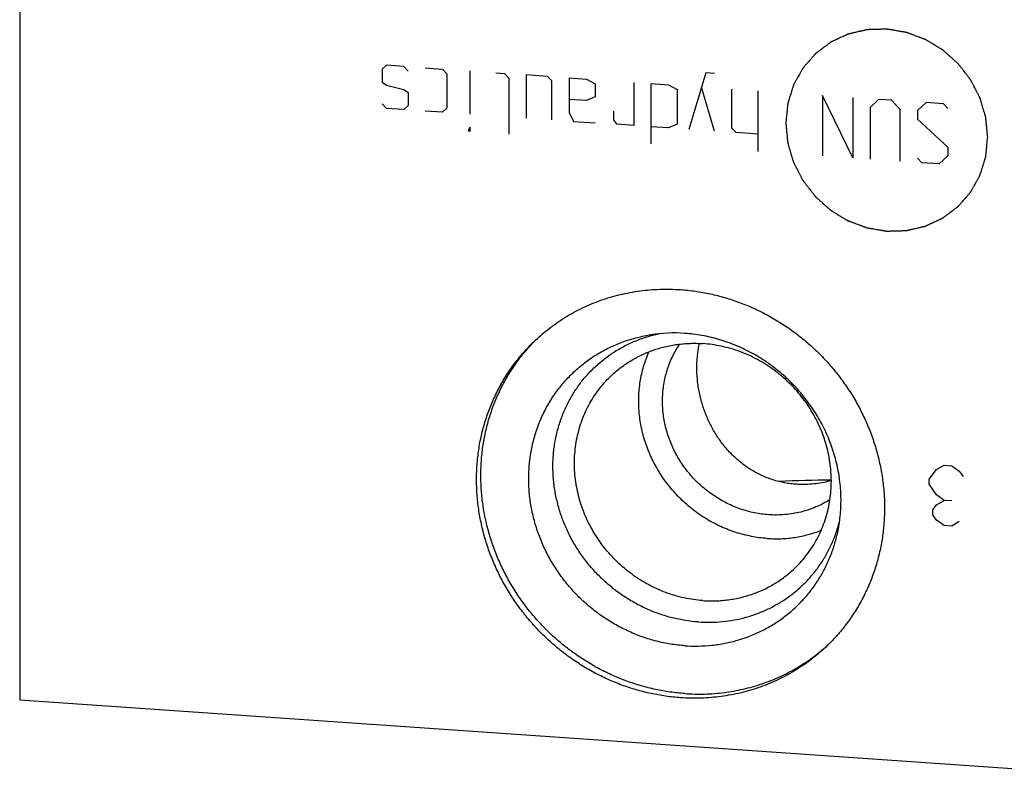
# Model space of a CAD drawing. Units: inches. Extents: x 0.3 to 21.7, y 0.3 to 16.7.
# Drawn here: x 9.4 to 11.3, y 6.2 to 7.6 of the extents above; entities that cross this region are included whole.
import ezdxf

# ---------------------------------------------------------------- set-up
doc = ezdxf.new("R2010")
doc.units = ezdxf.units.IN
doc.header["$LTSCALE"] = 1.21
doc.header["$MEASUREMENT"] = 0
doc.layers.get('0').update_dxf_attribs({"linetype": 'CONTINUOUS'})

msp = doc.modelspace()

# ---------------------------------------------------------------- linework, layer by layer
at = {"color": 7, "linetype": 'CONTINUOUS'}
for p, q in [((9.4068, 9.7266), (9.4068, 6.3459)), ((9.4068, 6.3459), (11.8815, 6.1743))]:
    msp.add_line(p, q, dxfattribs=at)
at = {"color": 4, "linetype": 'CONTINUOUS'}
for p, q in [((10.1101, 7.5625), (10.1018, 7.5548)), ((10.1018, 7.5548), (10.1018, 7.5299)), ((10.1432, 7.5602), (10.1101, 7.5625)), ((10.1515, 7.5513), (10.1432, 7.5602)), ((10.1846, 7.5573), (10.2177, 7.555)), ((10.2177, 7.555), (10.226, 7.5462)), ((10.226, 7.5462), (10.226, 7.4799)), ((10.2702, 7.5514), (10.2702, 7.4686)), ((10.3198, 7.5479), (10.3364, 7.5468)), ((10.3364, 7.5468), (10.3447, 7.5379)), ((10.3447, 7.5379), (10.3447, 7.4303)), ((10.4192, 7.5411), (10.3778, 7.5439)), ((10.3778, 7.5439), (10.3778, 7.4611)), ((10.4275, 7.5322), (10.4192, 7.5411)), ((10.4606, 7.5382), (10.4937, 7.5359)), ((10.4606, 7.5382), (10.4606, 7.472)), ((10.4937, 7.5359), (10.5103, 7.5265)), ((10.7228, 7.5476), (10.6897, 7.4395)), ((10.7393, 7.5465), (10.7228, 7.5476)), ((10.1018, 7.5299), (10.1101, 7.5239)), ((10.1101, 7.5239), (10.1432, 7.516)), ((10.1432, 7.516), (10.1515, 7.5099)), ((10.4275, 7.4577), (10.4275, 7.5322)), ((10.5103, 7.5265), (10.5103, 7.5016)), ((10.5848, 7.5296), (10.5848, 7.4468)), ((10.6179, 7.5273), (10.651, 7.525)), ((10.6179, 7.4114), (10.6179, 7.5273)), ((10.651, 7.525), (10.6676, 7.5156)), ((10.6676, 7.5156), (10.6676, 7.4493)), ((10.7393, 7.4361), (10.7145, 7.5206)), ((10.7725, 7.442), (10.7725, 7.5166)), ((10.1515, 7.5099), (10.1515, 7.4851)), ((10.4937, 7.4945), (10.4606, 7.4968)), ((10.5103, 7.5016), (10.4937, 7.4945)), ((10.8221, 7.5131), (10.8221, 7.3972)), ((11.0043, 7.3846), (10.9463, 7.5045)), ((10.9463, 7.5045), (10.9463, 7.3886)), ((11.0043, 7.5005), (11.0043, 7.3846)), ((11.054, 7.497), (11.0374, 7.4816)), ((11.0788, 7.4953), (11.054, 7.497)), ((10.1101, 7.4797), (10.1018, 7.4886)), ((10.1432, 7.4774), (10.1101, 7.4797)), ((10.1515, 7.4851), (10.1432, 7.4774)), ((10.226, 7.4799), (10.2177, 7.4722)), ((11.0374, 7.4816), (11.0374, 7.3823)), ((11.0953, 7.4776), (11.0788, 7.4953)), ((11.0953, 7.3783), (11.0953, 7.4776)), ((11.145, 7.4907), (11.1285, 7.4753)), ((11.1781, 7.4884), (11.145, 7.4907)), ((11.1864, 7.4796), (11.1781, 7.4884)), ((10.2177, 7.4722), (10.1846, 7.4745)), ((10.4606, 7.472), (10.4689, 7.4548)), ((10.5462, 7.4577), (10.5462, 7.4743)), ((11.1285, 7.4753), (11.1285, 7.4588)), ((11.1285, 7.4588), (11.1864, 7.4051)), ((10.2674, 7.4357), (10.2702, 7.4438)), ((10.2702, 7.4438), (10.2702, 7.4355)), ((10.4689, 7.4548), (10.5103, 7.4519)), ((10.5517, 7.4491), (10.5462, 7.4577)), ((10.5848, 7.4468), (10.5517, 7.4491)), ((10.651, 7.4422), (10.6179, 7.4445)), ((10.6676, 7.4493), (10.651, 7.4422)), ((10.7807, 7.4332), (10.7725, 7.442)), ((10.2702, 7.4355), (10.2674, 7.4357)), ((10.8221, 7.4303), (10.7807, 7.4332)), ((11.1864, 7.4051), (11.1864, 7.3885)), ((11.1367, 7.3754), (11.1285, 7.3842)), ((11.1864, 7.3885), (11.1699, 7.3731)), ((11.1699, 7.3731), (11.1367, 7.3754)), ((11.1508, 6.7688), (11.1652, 6.7871)), ((11.1652, 6.7871), (11.1797, 6.7957)), ((11.1797, 6.7957), (11.1942, 6.7947)), ((11.1942, 6.7947), (11.2087, 6.7841)), ((11.2087, 6.7841), (11.216, 6.7739)), ((11.1508, 6.7591), (11.1508, 6.7688)), ((11.1652, 6.7388), (11.1508, 6.7591)), ((11.1797, 6.7281), (11.1652, 6.7388)), ((11.1652, 6.7195), (11.1797, 6.7281)), ((11.1942, 6.7271), (11.1797, 6.7281)), ((11.158, 6.7103), (11.1652, 6.7195)), ((11.158, 6.7007), (11.158, 6.7103)), ((11.1652, 6.6905), (11.158, 6.7007)), ((11.1797, 6.6798), (11.1652, 6.6905)), ((11.2087, 6.6875), (11.1942, 6.6788)), ((11.1942, 6.6788), (11.1797, 6.6798))]:
    msp.add_line(p, q, dxfattribs=at)
at = {"color": 7, "linetype": 'CONTINUOUS'}
for centre, radius, start, end in [((10.6617, 6.7543), 0.2948, 85.9815, 98.6611), ((10.646, 6.7867), 0.3526, 135.157, 135.8769), ((10.9535, 5.1297), 1.6371, 89.6592, 93.167), ((10.7187, 6.7113), 0.3526, 312.1362, 312.9999)]:
    msp.add_arc(centre, radius, start, end, dxfattribs=at)
at = {"color": 4, "linetype": 'CONTINUOUS'}
for points in [[(11.2631, 7.4246), (11.2628, 7.4277), (11.2623, 7.4325), (11.2617, 7.4388), (11.2612, 7.4435), (11.2609, 7.4474), (11.2606, 7.4506), (11.2603, 7.453), (11.2601, 7.4553), (11.2599, 7.4573), (11.2597, 7.4589), (11.2597, 7.4599), (11.2596, 7.4607), (11.2595, 7.4612), (11.2595, 7.4617), (11.2594, 7.4621), (11.2594, 7.4623), (11.2594, 7.4624), (11.2594, 7.4626), (11.2593, 7.4628), (11.2592, 7.4631), (11.2591, 7.4636), (11.2589, 7.4642), (11.2587, 7.4649), (11.2584, 7.4659), (11.2579, 7.4674), (11.2574, 7.4694), (11.2567, 7.4717), (11.256, 7.474), (11.2551, 7.477), (11.2539, 7.4809), (11.2528, 7.4847), (11.2519, 7.4878), (11.2512, 7.4901), (11.2505, 7.4924), (11.25, 7.4944), (11.2495, 7.4959), (11.2492, 7.4969), (11.249, 7.4976), (11.2488, 7.4982), (11.2487, 7.4987), (11.2486, 7.499), (11.2485, 7.4992), (11.2485, 7.4994), (11.2484, 7.4995), (11.2483, 7.4997), (11.2482, 7.5), (11.2479, 7.5004), (11.2477, 7.501), (11.2473, 7.5017), (11.2468, 7.5026), (11.2461, 7.504), (11.2452, 7.5058), (11.244, 7.508), (11.2429, 7.5102), (11.2415, 7.513), (11.2396, 7.5166), (11.2378, 7.5202), (11.2363, 7.5231), (11.2352, 7.5253), (11.2341, 7.5275), (11.2331, 7.5293), (11.2324, 7.5307), (11.2319, 7.5316), (11.2316, 7.5323), (11.2313, 7.5329), (11.2311, 7.5333), (11.2309, 7.5336), (11.2308, 7.5338), (11.2308, 7.5339), (11.2307, 7.5341), (11.2305, 7.5342), (11.2303, 7.5345), (11.23, 7.5349), (11.2296, 7.5354), (11.2291, 7.5361), (11.2285, 7.5369), (11.2274, 7.5382), (11.2262, 7.5398), (11.2247, 7.5418), (11.2231, 7.5438), (11.2211, 7.5464), (11.2186, 7.5497), (11.216, 7.5529), (11.214, 7.5556), (11.2125, 7.5575), (11.211, 7.5595), (11.2097, 7.5611), (11.2087, 7.5624), (11.208, 7.5633), (11.2075, 7.5639), (11.2072, 7.5644), (11.2068, 7.5648), (11.2066, 7.5651), (11.2065, 7.5653), (11.2064, 7.5654), (11.2063, 7.5655), (11.2061, 7.5656), (11.2059, 7.5659), (11.2055, 7.5662), (11.205, 7.5666), (11.2044, 7.5671), (11.2037, 7.5678), (11.2024, 7.5689), (11.2009, 7.5703), (11.1991, 7.5719), (11.1973, 7.5735), (11.1948, 7.5757), (11.1918, 7.5784), (11.1888, 7.5811), (11.1863, 7.5833), (11.1845, 7.5849), (11.1827, 7.5865), (11.1812, 7.5879), (11.1799, 7.589), (11.1792, 7.5896), (11.1786, 7.5902), (11.1781, 7.5906), (11.1777, 7.5909), (11.1775, 7.5912), (11.1773, 7.5913), (11.1772, 7.5914), (11.1771, 7.5915), (11.1769, 7.5916), (11.1766, 7.5918), (11.1762, 7.592), (11.1756, 7.5923), (11.1749, 7.5928), (11.1741, 7.5933), (11.1727, 7.5941), (11.171, 7.5952), (11.1689, 7.5964), (11.1668, 7.5977), (11.164, 7.5994), (11.1606, 7.6015), (11.1571, 7.6036), (11.1543, 7.6052), (11.1522, 7.6065), (11.1501, 7.6078), (11.1484, 7.6088), (11.147, 7.6097), (11.1462, 7.6102), (11.1455, 7.6106), (11.1449, 7.6109), (11.1445, 7.6112), (11.1442, 7.6114), (11.144, 7.6115), (11.1439, 7.6116), (11.1438, 7.6116), (11.1436, 7.6117), (11.1432, 7.6118), (11.1428, 7.612), (11.1422, 7.6122), (11.1415, 7.6125), (11.1405, 7.6128), (11.139, 7.6134), (11.1371, 7.6141), (11.1349, 7.6149), (11.1326, 7.6158), (11.1296, 7.6169), (11.1258, 7.6183), (11.1221, 7.6197), (11.1191, 7.6209), (11.1168, 7.6217), (11.1146, 7.6226), (11.1127, 7.6233), (11.1112, 7.6238), (11.1102, 7.6242), (11.1095, 7.6245), (11.1089, 7.6247), (11.1084, 7.6249), (11.1081, 7.625), (11.1079, 7.625), (11.1078, 7.6251), (11.1076, 7.6251), (11.1074, 7.6252), (11.1071, 7.6252), (11.1066, 7.6253), (11.106, 7.6254), (11.1052, 7.6255), (11.1042, 7.6257), (11.1026, 7.626), (11.1006, 7.6263), (11.0982, 7.6267), (11.0958, 7.6271), (11.0926, 7.6277), (11.0886, 7.6283), (11.0847, 7.629), (11.0815, 7.6295), (11.0791, 7.63), (11.0767, 7.6304), (11.0747, 7.6307), (11.0731, 7.631), (11.0721, 7.6311), (11.0713, 7.6313), (11.0707, 7.6314), (11.0702, 7.6315), (11.0699, 7.6315), (11.0697, 7.6315), (11.0695, 7.6316), (11.0694, 7.6316), (11.0692, 7.6316), (11.0688, 7.6316), (11.0683, 7.6315), (11.0678, 7.6315), (11.067, 7.6315), (11.066, 7.6315), (11.0644, 7.6314), (11.0625, 7.6314), (11.0601, 7.6313), (11.0578, 7.6312), (11.0546, 7.6311), (11.0507, 7.631), (11.0468, 7.6309), (11.0437, 7.6308), (11.0413, 7.6308), (11.039, 7.6307), (11.037, 7.6306), (11.0354, 7.6306), (11.0345, 7.6306), (11.0337, 7.6305), (11.0331, 7.6305), (11.0326, 7.6305), (11.0323, 7.6305), (11.0321, 7.6305), (11.0319, 7.6305), (11.0318, 7.6305), (11.0316, 7.6304), (11.0313, 7.6303), (11.0308, 7.6302), (11.0302, 7.6301), (11.0295, 7.6299), (11.0285, 7.6297), (11.027, 7.6294), (11.0251, 7.6289), (11.0229, 7.6284), (11.0206, 7.6279), (11.0176, 7.6272), (11.0138, 7.6263), (11.0101, 7.6254), (11.0071, 7.6247), (11.0048, 7.6242), (11.0025, 7.6237), (11.0007, 7.6232), (10.9991, 7.6229), (10.9982, 7.6227), (10.9974, 7.6225), (10.9969, 7.6223), (10.9964, 7.6222), (10.9961, 7.6222), (10.9959, 7.6221), (10.9958, 7.6221), (10.9956, 7.622), (10.9954, 7.6219), (10.9951, 7.6218), (10.9947, 7.6216), (10.9942, 7.6214), (10.9935, 7.621), (10.9926, 7.6206), (10.9912, 7.62), (10.9895, 7.6192), (10.9874, 7.6182), (10.9853, 7.6173), (10.9825, 7.616), (10.9791, 7.6144), (10.9756, 7.6128), (10.9728, 7.6115), (10.9707, 7.6105), (10.9687, 7.6096), (10.9669, 7.6087), (10.9655, 7.6081), (10.9647, 7.6077), (10.964, 7.6074), (10.9634, 7.6071), (10.963, 7.6069), (10.9627, 7.6068), (10.9625, 7.6067), (10.9624, 7.6067), (10.9623, 7.6066), (10.9621, 7.6065), (10.9619, 7.6063), (10.9615, 7.606), (10.961, 7.6056), (10.9604, 7.6052), (10.9596, 7.6046), (10.9584, 7.6036), (10.9568, 7.6025), (10.955, 7.6011), (10.9531, 7.5997), (10.9506, 7.5978), (10.9475, 7.5955), (10.9444, 7.5932), (10.9419, 7.5913), (10.9401, 7.5899), (10.9382, 7.5885), (10.9367, 7.5874), (10.9354, 7.5865), (10.9347, 7.5859), (10.934, 7.5854), (10.9336, 7.5851), (10.9332, 7.5848), (10.9329, 7.5846), (10.9328, 7.5845), (10.9326, 7.5844), (10.9326, 7.5843), (10.9324, 7.5841), (10.9322, 7.5839), (10.9319, 7.5835), (10.9315, 7.5831), (10.931, 7.5825), (10.9304, 7.5818), (10.9294, 7.5806), (10.9281, 7.5792), (10.9266, 7.5775), (10.9251, 7.5758), (10.9232, 7.5735), (10.9207, 7.5706), (10.9182, 7.5677), (10.9162, 7.5654), (10.9147, 7.5637), (10.9132, 7.562), (10.9119, 7.5606), (10.9109, 7.5594), (10.9103, 7.5587), (10.9098, 7.5581), (10.9094, 7.5577), (10.9091, 7.5573), (10.9089, 7.5571), (10.9088, 7.5569), (10.9087, 7.5568), (10.9086, 7.5567), (10.9085, 7.5565), (10.9083, 7.5563), (10.9081, 7.5558), (10.9078, 7.5553), (10.9075, 7.5547), (10.907, 7.5538), (10.9062, 7.5525), (10.9053, 7.5508), (10.9042, 7.5488), (10.9031, 7.5468), (10.9016, 7.5442), (10.8997, 7.5408), (10.8979, 7.5375), (10.8964, 7.5348), (10.8953, 7.5328), (10.8942, 7.5308), (10.8932, 7.5291), (10.8925, 7.5278), (10.892, 7.527), (10.8916, 7.5263), (10.8914, 7.5258), (10.8911, 7.5254), (10.891, 7.5251), (10.8909, 7.5249), (10.8908, 7.5248), (10.8908, 7.5246), (10.8907, 7.5245), (10.8906, 7.5241), (10.8905, 7.5237), (10.8903, 7.5231), (10.8901, 7.5224), (10.8898, 7.5215), (10.8893, 7.52), (10.8887, 7.5182), (10.888, 7.5159), (10.8874, 7.5137), (10.8864, 7.5108), (10.8853, 7.5071), (10.8841, 7.5034), (10.8832, 7.5005), (10.8825, 7.4983), (10.8818, 7.4961), (10.8813, 7.4942), (10.8808, 7.4927), (10.8805, 7.4918), (10.8803, 7.4911), (10.8801, 7.4905), (10.88, 7.4901), (10.8799, 7.4897), (10.8798, 7.4896), (10.8798, 7.4894), (10.8798, 7.4893), (10.8797, 7.4891), (10.8797, 7.4887), (10.8796, 7.4882), (10.8796, 7.4876), (10.8795, 7.4868), (10.8794, 7.4859), (10.8792, 7.4843), (10.879, 7.4823), (10.8788, 7.4799), (10.8786, 7.4775), (10.8783, 7.4744), (10.8779, 7.4704), (10.8774, 7.4657), (10.8767, 7.4593), (10.8763, 7.4546), (10.8759, 7.4514)], [(10.8759, 7.4514), (10.8763, 7.4483), (10.8767, 7.4435), (10.8773, 7.4372), (10.8778, 7.4325), (10.8782, 7.4286), (10.8785, 7.4254), (10.8787, 7.423), (10.8789, 7.4207), (10.8791, 7.4187), (10.8793, 7.4171), (10.8794, 7.4161), (10.8795, 7.4153), (10.8795, 7.4148), (10.8796, 7.4143), (10.8796, 7.4139), (10.8796, 7.4137), (10.8796, 7.4136), (10.8797, 7.4134), (10.8797, 7.4132), (10.8798, 7.4129), (10.88, 7.4124), (10.8801, 7.4118), (10.8804, 7.4111), (10.8807, 7.4101), (10.8811, 7.4086), (10.8817, 7.4066), (10.8824, 7.4043), (10.883, 7.402), (10.884, 7.399), (10.8851, 7.3951), (10.8862, 7.3913), (10.8871, 7.3882), (10.8878, 7.3859), (10.8885, 7.3836), (10.8891, 7.3816), (10.8895, 7.3801), (10.8898, 7.3791), (10.89, 7.3784), (10.8902, 7.3778), (10.8904, 7.3773), (10.8905, 7.377), (10.8905, 7.3768), (10.8905, 7.3766), (10.8906, 7.3765), (10.8907, 7.3763), (10.8909, 7.376), (10.8911, 7.3756), (10.8914, 7.375), (10.8918, 7.3743), (10.8922, 7.3734), (10.893, 7.372), (10.8939, 7.3702), (10.895, 7.368), (10.8961, 7.3658), (10.8976, 7.363), (10.8994, 7.3594), (10.9013, 7.3558), (10.9027, 7.3529), (10.9039, 7.3507), (10.905, 7.3485), (10.9059, 7.3467), (10.9066, 7.3453), (10.9071, 7.3444), (10.9075, 7.3437), (10.9077, 7.3431), (10.908, 7.3427), (10.9081, 7.3424), (10.9082, 7.3422), (10.9083, 7.3421), (10.9084, 7.3419), (10.9085, 7.3418), (10.9087, 7.3415), (10.909, 7.3411), (10.9094, 7.3406), (10.9099, 7.3399), (10.9106, 7.3391), (10.9116, 7.3378), (10.9129, 7.3362), (10.9144, 7.3342), (10.9159, 7.3322), (10.9179, 7.3296), (10.9205, 7.3263), (10.923, 7.3231), (10.925, 7.3204), (10.9266, 7.3185), (10.9281, 7.3165), (10.9293, 7.3149), (10.9304, 7.3136), (10.931, 7.3127), (10.9315, 7.3121), (10.9319, 7.3116), (10.9322, 7.3112), (10.9324, 7.3109), (10.9325, 7.3107), (10.9326, 7.3106), (10.9328, 7.3105), (10.9329, 7.3104), (10.9332, 7.3101), (10.9336, 7.3098), (10.934, 7.3094), (10.9346, 7.3089), (10.9354, 7.3082), (10.9366, 7.3071), (10.9381, 7.3057), (10.9399, 7.3041), (10.9418, 7.3025), (10.9442, 7.3003), (10.9472, 7.2976), (10.9503, 7.2949), (10.9527, 7.2927), (10.9545, 7.2911), (10.9564, 7.2895), (10.9579, 7.2881), (10.9591, 7.2871), (10.9599, 7.2864), (10.9605, 7.2858), (10.9609, 7.2854), (10.9613, 7.2851), (10.9616, 7.2848), (10.9617, 7.2847), (10.9618, 7.2846), (10.962, 7.2845), (10.9621, 7.2844), (10.9624, 7.2842), (10.9629, 7.284), (10.9634, 7.2837), (10.9641, 7.2832), (10.965, 7.2827), (10.9663, 7.2819), (10.9681, 7.2808), (10.9702, 7.2796), (10.9722, 7.2783), (10.975, 7.2766), (10.9785, 7.2745), (10.982, 7.2724), (10.9847, 7.2708), (10.9868, 7.2695), (10.9889, 7.2682), (10.9906, 7.2672), (10.992, 7.2663), (10.9929, 7.2658), (10.9936, 7.2654), (10.9941, 7.2651), (10.9945, 7.2648), (10.9948, 7.2646), (10.995, 7.2645), (10.9951, 7.2644), (10.9953, 7.2644), (10.9955, 7.2643), (10.9958, 7.2642), (10.9963, 7.264), (10.9968, 7.2638), (10.9976, 7.2635), (10.9985, 7.2632), (11, 7.2626), (11.0019, 7.2619), (11.0042, 7.2611), (11.0064, 7.2602), (11.0094, 7.2591), (11.0132, 7.2577), (11.017, 7.2563), (11.02, 7.2551), (11.0222, 7.2543), (11.0245, 7.2534), (11.0264, 7.2527), (11.0279, 7.2522), (11.0288, 7.2518), (11.0296, 7.2515), (11.0301, 7.2513), (11.0306, 7.2511), (11.0309, 7.251), (11.0311, 7.251), (11.0313, 7.2509), (11.0314, 7.2509), (11.0316, 7.2508), (11.032, 7.2508), (11.0325, 7.2507), (11.0331, 7.2506), (11.0338, 7.2505), (11.0348, 7.2503), (11.0364, 7.25), (11.0384, 7.2497), (11.0408, 7.2493), (11.0432, 7.2489), (11.0464, 7.2483), (11.0504, 7.2477), (11.0544, 7.247), (11.0576, 7.2465), (11.06, 7.246), (11.0623, 7.2456), (11.0643, 7.2453), (11.0659, 7.245), (11.0669, 7.2449), (11.0677, 7.2447), (11.0683, 7.2446), (11.0688, 7.2445), (11.0692, 7.2445), (11.0694, 7.2445), (11.0695, 7.2444), (11.0697, 7.2444), (11.0699, 7.2444), (11.0702, 7.2444), (11.0707, 7.2445), (11.0713, 7.2445), (11.0721, 7.2445), (11.073, 7.2445), (11.0746, 7.2446), (11.0766, 7.2446), (11.0789, 7.2447), (11.0813, 7.2448), (11.0844, 7.2449), (11.0883, 7.245), (11.0922, 7.2451), (11.0954, 7.2452), (11.0977, 7.2452), (11.1001, 7.2453), (11.102, 7.2454), (11.1036, 7.2454), (11.1046, 7.2454), (11.1054, 7.2455), (11.1059, 7.2455), (11.1064, 7.2455), (11.1068, 7.2455), (11.107, 7.2455), (11.1071, 7.2455), (11.1073, 7.2455), (11.1074, 7.2456), (11.1078, 7.2457), (11.1082, 7.2458), (11.1088, 7.2459), (11.1096, 7.2461), (11.1105, 7.2463), (11.112, 7.2466), (11.1139, 7.2471), (11.1162, 7.2476), (11.1184, 7.2481), (11.1214, 7.2488), (11.1252, 7.2497), (11.129, 7.2506), (11.132, 7.2513), (11.1342, 7.2518), (11.1365, 7.2523), (11.1384, 7.2528), (11.1399, 7.2531), (11.1408, 7.2533), (11.1416, 7.2535), (11.1422, 7.2537), (11.1426, 7.2538), (11.143, 7.2538), (11.1431, 7.2539), (11.1433, 7.2539), (11.1434, 7.254), (11.1436, 7.2541), (11.1439, 7.2542), (11.1443, 7.2544), (11.1448, 7.2546), (11.1455, 7.255), (11.1464, 7.2554), (11.1478, 7.256), (11.1495, 7.2568), (11.1516, 7.2578), (11.1537, 7.2587), (11.1565, 7.26), (11.16, 7.2616), (11.1634, 7.2632), (11.1662, 7.2645), (11.1683, 7.2655), (11.1704, 7.2665), (11.1721, 7.2673), (11.1735, 7.2679), (11.1744, 7.2683), (11.1751, 7.2686), (11.1756, 7.2689), (11.176, 7.2691), (11.1763, 7.2692), (11.1765, 7.2693), (11.1766, 7.2693), (11.1768, 7.2694), (11.1769, 7.2695), (11.1772, 7.2697), (11.1776, 7.27), (11.178, 7.2704), (11.1787, 7.2709), (11.1794, 7.2714), (11.1807, 7.2724), (11.1822, 7.2735), (11.1841, 7.2749), (11.1859, 7.2763), (11.1884, 7.2782), (11.1915, 7.2805), (11.1946, 7.2828), (11.1971, 7.2847), (11.199, 7.2861), (11.2008, 7.2875), (11.2024, 7.2886), (11.2036, 7.2895), (11.2044, 7.2901), (11.205, 7.2906), (11.2055, 7.2909), (11.2059, 7.2912), (11.2061, 7.2914), (11.2063, 7.2915), (11.2064, 7.2916), (11.2065, 7.2917), (11.2066, 7.2919), (11.2068, 7.2921), (11.2071, 7.2925), (11.2075, 7.2929), (11.208, 7.2935), (11.2086, 7.2942), (11.2096, 7.2954), (11.2109, 7.2968), (11.2124, 7.2985), (11.2139, 7.3002), (11.2159, 7.3025), (11.2184, 7.3054), (11.2209, 7.3083), (11.2229, 7.3106), (11.2244, 7.3123), (11.2259, 7.314), (11.2271, 7.3154), (11.2281, 7.3166), (11.2287, 7.3173), (11.2292, 7.3179), (11.2296, 7.3183), (11.2299, 7.3187), (11.2302, 7.3189), (11.2303, 7.3191), (11.2304, 7.3192), (11.2304, 7.3193), (11.2305, 7.3195), (11.2307, 7.3197), (11.2309, 7.3202), (11.2312, 7.3207), (11.2316, 7.3213), (11.232, 7.3222), (11.2328, 7.3235), (11.2337, 7.3252), (11.2348, 7.3272), (11.236, 7.3292), (11.2374, 7.3319), (11.2393, 7.3352), (11.2412, 7.3385), (11.2426, 7.3412), (11.2438, 7.3432), (11.2449, 7.3452), (11.2458, 7.3469), (11.2466, 7.3482), (11.247, 7.349), (11.2474, 7.3497), (11.2477, 7.3502), (11.2479, 7.3506), (11.2481, 7.3509), (11.2482, 7.3511), (11.2482, 7.3512), (11.2483, 7.3514), (11.2483, 7.3515), (11.2484, 7.3519), (11.2486, 7.3523), (11.2487, 7.3529), (11.249, 7.3536), (11.2493, 7.3545), (11.2497, 7.356), (11.2503, 7.3578), (11.251, 7.3601), (11.2517, 7.3623), (11.2526, 7.3652), (11.2537, 7.3689), (11.2549, 7.3726), (11.2558, 7.3755), (11.2565, 7.3777), (11.2572, 7.38), (11.2578, 7.3818), (11.2582, 7.3833), (11.2585, 7.3842), (11.2588, 7.3849), (11.2589, 7.3855), (11.2591, 7.3859), (11.2592, 7.3863), (11.2592, 7.3864), (11.2593, 7.3866), (11.2593, 7.3867), (11.2593, 7.3869), (11.2593, 7.3873), (11.2594, 7.3878), (11.2594, 7.3884), (11.2595, 7.3892), (11.2596, 7.3901), (11.2598, 7.3917), (11.26, 7.3937), (11.2602, 7.3961), (11.2605, 7.3985), (11.2608, 7.4016), (11.2612, 7.4056), (11.2617, 7.4103), (11.2623, 7.4167), (11.2628, 7.4214), (11.2631, 7.4246)]]:
    msp.add_open_spline(points, degree=3, knots=[0, 0, 0, 0, 0.015625, 0.023438, 0.03125, 0.039062, 0.042969, 0.046875, 0.050781, 0.054688, 0.056641, 0.058594, 0.05957, 0.060547, 0.061523, 0.062012, 0.062256, 0.0625, 0.062744, 0.062988, 0.063477, 0.064453, 0.06543, 0.066406, 0.068359, 0.070312, 0.074219, 0.078125, 0.082031, 0.085938, 0.09375, 0.101562, 0.105469, 0.109375, 0.113281, 0.117188, 0.119141, 0.121094, 0.12207, 0.123047, 0.124023, 0.124512, 0.124756, 0.125, 0.125244, 0.125488, 0.125977, 0.126953, 0.12793, 0.128906, 0.130859, 0.132812, 0.136719, 0.140625, 0.144531, 0.148438, 0.15625, 0.164062, 0.167969, 0.171875, 0.175781, 0.179688, 0.181641, 0.183594, 0.18457, 0.185547, 0.186523, 0.187012, 0.187256, 0.1875, 0.187744, 0.187988, 0.188477, 0.189453, 0.19043, 0.191406, 0.193359, 0.195312, 0.199219, 0.203125, 0.207031, 0.210938, 0.21875, 0.226562, 0.230469, 0.234375, 0.238281, 0.242188, 0.244141, 0.246094, 0.24707, 0.248047, 0.249023, 0.249512, 0.249756, 0.25, 0.250244, 0.250488, 0.250977, 0.251953, 0.25293, 0.253906, 0.255859, 0.257812, 0.261719, 0.265625, 0.269531, 0.273438, 0.28125, 0.289062, 0.292969, 0.296875, 0.300781, 0.304688, 0.306641, 0.308594, 0.30957, 0.310547, 0.311523, 0.312012, 0.312256, 0.3125, 0.312744, 0.312988, 0.313477, 0.314453, 0.31543, 0.316406, 0.318359, 0.320312, 0.324219, 0.328125, 0.332031, 0.335938, 0.34375, 0.351562, 0.355469, 0.359375, 0.363281, 0.367188, 0.369141, 0.371094, 0.37207, 0.373047, 0.374023, 0.374512, 0.374756, 0.375, 0.375244, 0.375488, 0.375977, 0.376953, 0.37793, 0.378906, 0.380859, 0.382812, 0.386719, 0.390625, 0.394531, 0.398438, 0.40625, 0.414062, 0.417969, 0.421875, 0.425781, 0.429688, 0.431641, 0.433594, 0.43457, 0.435547, 0.436523, 0.437012, 0.437256, 0.4375, 0.437744, 0.437988, 0.438477, 0.439453, 0.44043, 0.441406, 0.443359, 0.445312, 0.449219, 0.453125, 0.457031, 0.460938, 0.46875, 0.476562, 0.480469, 0.484375, 0.488281, 0.492188, 0.494141, 0.496094, 0.49707, 0.498047, 0.499023, 0.499512, 0.499756, 0.5, 0.500244, 0.500488, 0.500977, 0.501953, 0.50293, 0.503906, 0.505859, 0.507812, 0.511719, 0.515625, 0.519531, 0.523438, 0.53125, 0.539062, 0.542969, 0.546875, 0.550781, 0.554688, 0.556641, 0.558594, 0.55957, 0.560547, 0.561523, 0.562012, 0.562256, 0.5625, 0.562744, 0.562988, 0.563477, 0.564453, 0.56543, 0.566406, 0.568359, 0.570312, 0.574219, 0.578125, 0.582031, 0.585938, 0.59375, 0.601562, 0.605469, 0.609375, 0.613281, 0.617188, 0.619141, 0.621094, 0.62207, 0.623047, 0.624023, 0.624512, 0.624756, 0.625, 0.625244, 0.625488, 0.625977, 0.626953, 0.62793, 0.628906, 0.630859, 0.632812, 0.636719, 0.640625, 0.644531, 0.648438, 0.65625, 0.664062, 0.667969, 0.671875, 0.675781, 0.679688, 0.681641, 0.683594, 0.68457, 0.685547, 0.686523, 0.687012, 0.687256, 0.6875, 0.687744, 0.687988, 0.688477, 0.689453, 0.69043, 0.691406, 0.693359, 0.695312, 0.699219, 0.703125, 0.707031, 0.710938, 0.71875, 0.726562, 0.730469, 0.734375, 0.738281, 0.742188, 0.744141, 0.746094, 0.74707, 0.748047, 0.749023, 0.749512, 0.749756, 0.75, 0.750244, 0.750488, 0.750977, 0.751953, 0.75293, 0.753906, 0.755859, 0.757812, 0.761719, 0.765625, 0.769531, 0.773438, 0.78125, 0.789062, 0.792969, 0.796875, 0.800781, 0.804688, 0.806641, 0.808594, 0.80957, 0.810547, 0.811523, 0.812012, 0.812256, 0.8125, 0.812744, 0.812988, 0.813477, 0.814453, 0.81543, 0.816406, 0.818359, 0.820312, 0.824219, 0.828125, 0.832031, 0.835938, 0.84375, 0.851562, 0.855469, 0.859375, 0.863281, 0.867188, 0.869141, 0.871094, 0.87207, 0.873047, 0.874023, 0.874512, 0.874756, 0.875, 0.875244, 0.875488, 0.875977, 0.876953, 0.87793, 0.878906, 0.880859, 0.882812, 0.886719, 0.890625, 0.894531, 0.898438, 0.90625, 0.914062, 0.917969, 0.921875, 0.925781, 0.929688, 0.931641, 0.933594, 0.93457, 0.935547, 0.936523, 0.937012, 0.937256, 0.9375, 0.937744, 0.937988, 0.938477, 0.939453, 0.94043, 0.941406, 0.943359, 0.945312, 0.949219, 0.953125, 0.957031, 0.960938, 0.96875, 0.976562, 0.984375, 1, 1, 1, 1], dxfattribs=at)
at = {"color": 7, "linetype": 'CONTINUOUS'}
for points, knots in [([(10.3927, 7.0323), (10.3972, 7.0367), (10.4066, 7.0452), (10.4212, 7.0572), (10.4365, 7.0685), (10.4524, 7.0789), (10.4689, 7.0885), (10.4859, 7.0972), (10.5033, 7.105), (10.5212, 7.1119), (10.5395, 7.1178), (10.5581, 7.1228), (10.577, 7.1268), (10.5961, 7.1299), (10.6154, 7.132), (10.6349, 7.1331), (10.6545, 7.1332), (10.6675, 7.1326), (10.6741, 7.1322)], [0, 0, 0, 0, 0.061648, 0.123319, 0.185036, 0.246822, 0.308696, 0.370681, 0.432795, 0.495056, 0.557481, 0.620084, 0.682878, 0.745872, 0.809077, 0.872497, 0.936138, 1, 1, 1, 1]), ([(10.6741, 7.1322), (10.6836, 7.1315), (10.7027, 7.1295), (10.7312, 7.1244), (10.7593, 7.1172), (10.787, 7.1081), (10.814, 7.0969), (10.8404, 7.0839), (10.8658, 7.0691), (10.8902, 7.0525), (10.9135, 7.0342), (10.9354, 7.0144), (10.956, 6.9931), (10.9751, 6.9705), (10.9926, 6.9466), (11.0084, 6.9217), (11.0223, 6.8957), (11.0345, 6.869), (11.0447, 6.8416), (11.0529, 6.8136), (11.0591, 6.7852), (11.0633, 6.7567), (11.0654, 6.728), (11.0653, 6.6994), (11.0632, 6.671), (11.0591, 6.643), (11.0528, 6.6155), (11.0446, 6.5886), (11.0343, 6.5626), (11.0222, 6.5376), (11.0081, 6.5136), (10.9923, 6.4908), (10.9748, 6.4694), (10.9621, 6.4561), (10.9554, 6.4497)], [0, 0, 0, 0, 0.031145, 0.062443, 0.093888, 0.125471, 0.157179, 0.188997, 0.220909, 0.252896, 0.284937, 0.317011, 0.349097, 0.381172, 0.413214, 0.445202, 0.477115, 0.508935, 0.540645, 0.57223, 0.603678, 0.634978, 0.666126, 0.697117, 0.727951, 0.758633, 0.789168, 0.819566, 0.849842, 0.880009, 0.910088, 0.940098, 0.970061, 1, 1, 1, 1]), ([(10.6824, 6.4495), (10.6778, 6.4499), (10.6687, 6.4507), (10.655, 6.4526), (10.6414, 6.4551), (10.6279, 6.4582), (10.6145, 6.4619), (10.6013, 6.4662), (10.5882, 6.4711), (10.571, 6.4785), (10.5501, 6.489), (10.5261, 6.5039), (10.5034, 6.5208), (10.4822, 6.5395), (10.4627, 6.5601), (10.445, 6.5822), (10.4293, 6.6057), (10.4157, 6.6303), (10.4043, 6.656), (10.3967, 6.6781), (10.3919, 6.696), (10.3888, 6.7096), (10.3864, 6.7232), (10.3846, 6.7369), (10.3834, 6.7506), (10.3829, 6.7643), (10.3829, 6.778), (10.3836, 6.7916), (10.3849, 6.8051), (10.3868, 6.8185), (10.3894, 6.8318), (10.3926, 6.8449), (10.3963, 6.8577), (10.4007, 6.8704), (10.4056, 6.8828), (10.4111, 6.8949), (10.4172, 6.9068), (10.4239, 6.9183), (10.431, 6.9294), (10.4388, 6.9402), (10.447, 6.9506), (10.4557, 6.9605), (10.4648, 6.97), (10.4745, 6.9791), (10.4845, 6.9876), (10.495, 6.9957), (10.5059, 7.0033), (10.5171, 7.0103), (10.5287, 7.0168), (10.5406, 7.0227), (10.5528, 7.028), (10.5653, 7.0328), (10.578, 7.037), (10.5909, 7.0406), (10.604, 7.0435), (10.6128, 7.0451), (10.6173, 7.0458)], [0, 0, 0, 0, 0.015667, 0.031383, 0.047147, 0.062957, 0.078812, 0.09471, 0.110649, 0.126625, 0.158671, 0.190829, 0.223069, 0.255357, 0.287659, 0.319941, 0.352169, 0.384309, 0.416332, 0.448211, 0.464094, 0.479933, 0.495727, 0.511473, 0.527172, 0.542821, 0.558421, 0.573972, 0.589474, 0.604927, 0.620334, 0.635696, 0.651016, 0.666294, 0.681535, 0.696741, 0.711916, 0.727064, 0.742189, 0.757294, 0.772384, 0.787465, 0.802539, 0.817613, 0.83269, 0.847775, 0.862874, 0.877989, 0.893126, 0.908289, 0.923481, 0.938707, 0.953969, 0.96927, 0.984613, 1, 1, 1, 1]), ([(10.7082, 6.4951), (10.6999, 6.4957), (10.6832, 6.4976), (10.6584, 6.5026), (10.634, 6.5099), (10.6102, 6.5193), (10.5872, 6.5307), (10.5652, 6.544), (10.5443, 6.5592), (10.5247, 6.5762), (10.5067, 6.5947), (10.4902, 6.6146), (10.4754, 6.6358), (10.4626, 6.6582), (10.4517, 6.6814), (10.4428, 6.7054), (10.4361, 6.73), (10.4323, 6.7508), (10.4304, 6.7675), (10.4296, 6.78), (10.4292, 6.7925), (10.4295, 6.805), (10.4303, 6.8174), (10.4316, 6.8298), (10.4336, 6.842), (10.436, 6.8541), (10.439, 6.866), (10.4426, 6.8777), (10.4467, 6.8892), (10.4513, 6.9005), (10.4564, 6.9116), (10.4621, 6.9223), (10.4682, 6.9328), (10.4748, 6.943), (10.4819, 6.9528), (10.4894, 6.9622), (10.4974, 6.9713), (10.5058, 6.98), (10.5146, 6.9882), (10.5238, 6.9961), (10.5333, 7.0035), (10.5432, 7.0104), (10.5535, 7.0169), (10.564, 7.0228), (10.5749, 7.0283), (10.586, 7.0332), (10.5973, 7.0377), (10.6089, 7.0416), (10.6207, 7.045), (10.6286, 7.0468), (10.6327, 7.0477)], [0, 0, 0, 0, 0.031366, 0.062918, 0.094648, 0.126537, 0.158564, 0.190704, 0.222927, 0.255202, 0.287497, 0.319777, 0.35201, 0.384163, 0.416209, 0.448119, 0.479873, 0.511452, 0.527176, 0.542853, 0.558481, 0.574061, 0.589592, 0.605076, 0.620513, 0.635905, 0.651253, 0.666559, 0.681826, 0.697057, 0.712254, 0.727421, 0.742562, 0.75768, 0.77278, 0.787866, 0.802942, 0.818013, 0.833082, 0.848155, 0.863237, 0.87833, 0.893441, 0.908572, 0.923728, 0.938912, 0.954128, 0.96938, 0.98467, 1, 1, 1, 1]), ([(10.9767, 6.6737), (10.9777, 6.679), (10.9794, 6.6897), (10.9811, 6.7059), (10.9819, 6.7223), (10.9818, 6.7387), (10.9807, 6.7552), (10.9788, 6.7717), (10.976, 6.788), (10.9723, 6.8043), (10.9677, 6.8204), (10.9623, 6.8363), (10.956, 6.8519), (10.9489, 6.8672), (10.941, 6.8822), (10.9324, 6.8967), (10.9229, 6.9108), (10.9128, 6.9244), (10.9019, 6.9375), (10.8904, 6.9501), (10.8783, 6.962), (10.8656, 6.9733), (10.8523, 6.9839), (10.8386, 6.9938), (10.8243, 7.0029), (10.8096, 7.0114), (10.7946, 7.019), (10.7792, 7.0258), (10.7635, 7.0317), (10.7476, 7.0369), (10.7315, 7.0411), (10.7152, 7.0445), (10.6988, 7.047), (10.6878, 7.048), (10.6824, 7.0484)], [0, 0, 0, 0, 0.030312, 0.060738, 0.091278, 0.121934, 0.152707, 0.183595, 0.214594, 0.245701, 0.276909, 0.308213, 0.339605, 0.371075, 0.402615, 0.434214, 0.46586, 0.497543, 0.529251, 0.560971, 0.59269, 0.624398, 0.656081, 0.687727, 0.719325, 0.750865, 0.782335, 0.813726, 0.845029, 0.876237, 0.907343, 0.938341, 0.969228, 1, 1, 1, 1]), ([(10.6741, 6.3498), (10.6645, 6.3504), (10.6454, 6.3525), (10.617, 6.3576), (10.5888, 6.3647), (10.5612, 6.3739), (10.5341, 6.385), (10.5078, 6.398), (10.4823, 6.4129), (10.4579, 6.4295), (10.4347, 6.4477), (10.4127, 6.4676), (10.3921, 6.4889), (10.373, 6.5115), (10.3556, 6.5353), (10.3398, 6.5603), (10.3258, 6.5862), (10.3137, 6.613), (10.3034, 6.6404), (10.2952, 6.6684), (10.289, 6.6967), (10.2849, 6.7253), (10.2828, 6.754), (10.2828, 6.7826), (10.2849, 6.811), (10.2891, 6.839), (10.2953, 6.8665), (10.3036, 6.8933), (10.3138, 6.9193), (10.326, 6.9444), (10.34, 6.9684), (10.3558, 6.9911), (10.3733, 7.0126), (10.3861, 7.0259), (10.3927, 7.0323)], [0, 0, 0, 0, 0.031145, 0.062443, 0.093888, 0.125471, 0.157179, 0.188997, 0.220909, 0.252896, 0.284937, 0.317011, 0.349097, 0.381172, 0.413214, 0.445202, 0.477115, 0.508935, 0.540645, 0.57223, 0.603678, 0.634978, 0.666126, 0.697117, 0.727951, 0.758633, 0.789168, 0.819566, 0.849842, 0.880009, 0.910088, 0.940098, 0.970061, 1, 1, 1, 1]), ([(10.6824, 6.3578), (10.6729, 6.3584), (10.6541, 6.3604), (10.626, 6.3654), (10.5982, 6.3724), (10.5709, 6.3814), (10.5441, 6.3922), (10.5181, 6.405), (10.4929, 6.4195), (10.4687, 6.4357), (10.4456, 6.4535), (10.4238, 6.4729), (10.4033, 6.4937), (10.3842, 6.5159), (10.3667, 6.5392), (10.3508, 6.5637), (10.3367, 6.5891), (10.3243, 6.6153), (10.3138, 6.6423), (10.3053, 6.6698), (10.2986, 6.6977), (10.294, 6.7258), (10.2914, 6.7541), (10.2909, 6.7824), (10.2923, 6.8105), (10.2958, 6.8383), (10.3013, 6.8656), (10.3088, 6.8923), (10.3183, 6.9183), (10.3296, 6.9434), (10.3428, 6.9675), (10.3552, 6.9866), (10.366, 7.0013), (10.3746, 7.0119), (10.3835, 7.0222), (10.3897, 7.0289), (10.3928, 7.0322)], [0, 0, 0, 0, 0.031126, 0.062404, 0.093827, 0.125385, 0.157068, 0.188861, 0.220748, 0.25271, 0.284728, 0.316782, 0.348849, 0.380909, 0.412939, 0.44492, 0.476831, 0.508653, 0.54037, 0.571967, 0.603431, 0.634752, 0.665923, 0.696941, 0.727803, 0.758514, 0.789077, 0.819503, 0.849802, 0.879989, 0.910081, 0.940098, 0.955087, 0.970065, 0.985035, 1, 1, 1, 1]), ([(10.5398, 6.9658), (10.5427, 6.9686), (10.5485, 6.974), (10.5578, 6.9815), (10.5674, 6.9886), (10.5774, 6.9952), (10.5878, 7.0012), (10.5985, 7.0067), (10.6095, 7.0116), (10.6207, 7.0159), (10.6322, 7.0197), (10.6439, 7.0228), (10.6558, 7.0254), (10.6679, 7.0273), (10.68, 7.0286), (10.6923, 7.0293), (10.7046, 7.0294), (10.7129, 7.029), (10.717, 7.0287)], [0, 0, 0, 0, 0.061648, 0.123319, 0.185036, 0.246822, 0.308696, 0.370681, 0.432795, 0.495056, 0.557481, 0.620084, 0.682878, 0.745872, 0.809077, 0.872497, 0.936139, 1, 1, 1, 1]), ([(10.8433, 6.7006), (10.8387, 6.7009), (10.8296, 6.7019), (10.8159, 6.7042), (10.8024, 6.7074), (10.7891, 6.7115), (10.776, 6.7165), (10.7633, 6.7224), (10.7509, 6.729), (10.7389, 6.7365), (10.7273, 6.7447), (10.7163, 6.7536), (10.7059, 6.7632), (10.6961, 6.7734), (10.687, 6.7842), (10.6785, 6.7956), (10.6708, 6.8075), (10.6639, 6.8198), (10.6578, 6.8325), (10.6525, 6.8455), (10.6481, 6.8587), (10.6446, 6.8722), (10.6419, 6.8858), (10.6402, 6.8995), (10.6394, 6.9133), (10.6395, 6.927), (10.6405, 6.9405), (10.6425, 6.954), (10.6453, 6.9672), (10.649, 6.9801), (10.6536, 6.9927), (10.6591, 7.0049), (10.6654, 7.0166), (10.6702, 7.0241), (10.6727, 7.0277)], [0, 0, 0, 0, 0.031026, 0.062193, 0.093495, 0.124926, 0.156475, 0.188131, 0.219881, 0.251709, 0.283599, 0.315534, 0.347495, 0.379465, 0.411424, 0.443354, 0.475237, 0.507055, 0.538794, 0.570437, 0.601971, 0.633385, 0.664671, 0.695819, 0.726826, 0.75769, 0.788411, 0.818991, 0.849436, 0.879754, 0.909956, 0.940055, 0.970064, 1, 1, 1, 1]), ([(10.9034, 6.7587), (10.8994, 6.7588), (10.8915, 6.7593), (10.8797, 6.7607), (10.8681, 6.7629), (10.8566, 6.7658), (10.8453, 6.7695), (10.8343, 6.7738), (10.8236, 6.7788), (10.8132, 6.7844), (10.8032, 6.7907), (10.7936, 6.7976), (10.7844, 6.805), (10.7757, 6.813), (10.7674, 6.8214), (10.7595, 6.8304), (10.7522, 6.8397), (10.743, 6.8527), (10.7329, 6.8699), (10.7228, 6.8916), (10.7149, 6.9142), (10.7102, 6.9335), (10.7076, 6.9491), (10.7057, 6.9647), (10.7051, 6.9802), (10.7056, 6.9956), (10.7066, 7.0069), (10.7082, 7.0181), (10.7096, 7.0254), (10.7104, 7.029)], [0, 0, 0, 0, 0.031523, 0.063, 0.09443, 0.125818, 0.157167, 0.188486, 0.219783, 0.251068, 0.282355, 0.313655, 0.34498, 0.376342, 0.40775, 0.439213, 0.470733, 0.502314, 0.56562, 0.629073, 0.692515, 0.755704, 0.787121, 0.818358, 0.880114, 0.91058, 0.940728, 0.970538, 1, 1, 1, 1]), ([(10.8941, 6.599), (10.8983, 6.603), (10.9063, 6.6114), (10.9173, 6.6249), (10.9273, 6.6392), (10.9361, 6.6543), (10.9438, 6.6701), (10.9502, 6.6865), (10.9554, 6.7034), (10.9594, 6.7207), (10.962, 6.7383), (10.9633, 6.7562), (10.9633, 6.7742), (10.962, 6.7923), (10.9594, 6.8103), (10.9555, 6.8281), (10.9503, 6.8458), (10.9439, 6.863), (10.9363, 6.8799), (10.9274, 6.8962), (10.9175, 6.9119), (10.9065, 6.9269), (10.8945, 6.9412), (10.8815, 6.9546), (10.8677, 6.967), (10.8531, 6.9785), (10.8377, 6.989), (10.8217, 6.9983), (10.8051, 7.0065), (10.7881, 7.0135), (10.7706, 7.0193), (10.7529, 7.0238), (10.735, 7.027), (10.723, 7.0283), (10.717, 7.0287)], [0, 0, 0, 0, 0.029939, 0.059902, 0.089912, 0.119991, 0.150158, 0.180434, 0.210832, 0.241367, 0.272049, 0.302883, 0.333874, 0.365022, 0.396322, 0.42777, 0.459355, 0.491065, 0.522885, 0.554798, 0.586786, 0.618828, 0.650903, 0.682989, 0.715063, 0.747104, 0.779091, 0.811003, 0.842821, 0.874529, 0.906112, 0.937557, 0.968855, 1, 1, 1, 1]), ([(10.8402, 6.6552), (10.8352, 6.6555), (10.825, 6.6565), (10.8099, 6.659), (10.7949, 6.6624), (10.7801, 6.6666), (10.7655, 6.6718), (10.7512, 6.6778), (10.7373, 6.6847), (10.7237, 6.6924), (10.7105, 6.7009), (10.6979, 6.7101), (10.6858, 6.7201), (10.6743, 6.7308), (10.6634, 6.7421), (10.6532, 6.754), (10.6436, 6.7665), (10.6349, 6.7794), (10.6269, 6.7929), (10.6197, 6.8067), (10.6133, 6.821), (10.6078, 6.8355), (10.6032, 6.8502), (10.5995, 6.8652), (10.5967, 6.8803), (10.5948, 6.8955), (10.5939, 6.9107), (10.5939, 6.9259), (10.5948, 6.9409), (10.5966, 6.9559), (10.5994, 6.9706), (10.6025, 6.9827), (10.6054, 6.9922), (10.6086, 7.0015), (10.6113, 7.0084), (10.6133, 7.0129)], [0, 0, 0, 0, 0.030907, 0.061943, 0.093104, 0.124384, 0.155776, 0.18727, 0.218855, 0.25052, 0.282252, 0.314037, 0.34586, 0.377706, 0.40956, 0.441405, 0.473226, 0.505009, 0.536738, 0.5684, 0.599982, 0.631471, 0.662857, 0.694132, 0.725287, 0.756318, 0.787219, 0.817989, 0.848628, 0.879138, 0.909523, 0.939789, 0.954882, 0.969947, 1, 1, 1, 1]), ([(10.717, 6.5361), (10.711, 6.5365), (10.6989, 6.5378), (10.681, 6.541), (10.6633, 6.5455), (10.6459, 6.5513), (10.6288, 6.5583), (10.6123, 6.5665), (10.5962, 6.5758), (10.5809, 6.5863), (10.5662, 6.5978), (10.5524, 6.6103), (10.5394, 6.6237), (10.5274, 6.6379), (10.5164, 6.6529), (10.5065, 6.6687), (10.4977, 6.685), (10.49, 6.7018), (10.4836, 6.7191), (10.4784, 6.7367), (10.4745, 6.7545), (10.4719, 6.7725), (10.4706, 6.7906), (10.4706, 6.8086), (10.4719, 6.8265), (10.4746, 6.8441), (10.4785, 6.8614), (10.4837, 6.8783), (10.4901, 6.8947), (10.4978, 6.9105), (10.5066, 6.9256), (10.5166, 6.9399), (10.5276, 6.9534), (10.5356, 6.9618), (10.5398, 6.9658)], [0, 0, 0, 0, 0.031145, 0.062443, 0.093888, 0.125471, 0.157179, 0.188997, 0.220909, 0.252896, 0.284937, 0.317011, 0.349097, 0.381172, 0.413214, 0.445202, 0.477115, 0.508935, 0.540645, 0.57223, 0.603678, 0.634978, 0.666126, 0.697117, 0.727951, 0.758633, 0.789168, 0.819566, 0.849842, 0.880009, 0.910088, 0.940098, 0.970061, 1, 1, 1, 1]), ([(10.9633, 6.7659), (10.9584, 6.7646), (10.9486, 6.7623), (10.9336, 6.7599), (10.9185, 6.7586), (10.9084, 6.7585), (10.9034, 6.7587)], [0, 0, 0, 0, 0.250463, 0.500666, 0.750531, 1, 1, 1, 1]), ([(10.9606, 6.7296), (10.9563, 6.7269), (10.9476, 6.7219), (10.9338, 6.7153), (10.9196, 6.7099), (10.9048, 6.7057), (10.8898, 6.7026), (10.8744, 6.7006), (10.8589, 6.6999), (10.8485, 6.7003), (10.8433, 6.7006)], [0, 0, 0, 0, 0.12327, 0.246894, 0.370956, 0.495533, 0.620685, 0.746462, 0.872894, 1, 1, 1, 1]), ([(10.7082, 6.4951), (10.716, 6.4945), (10.7314, 6.4941), (10.7545, 6.4954), (10.7773, 6.4986), (10.7959, 6.5029), (10.8104, 6.5073), (10.8212, 6.511), (10.8317, 6.5152), (10.842, 6.5199), (10.8521, 6.525), (10.8619, 6.5305), (10.8715, 6.5364), (10.8808, 6.5428), (10.8898, 6.5495), (10.8984, 6.5567), (10.9068, 6.5642), (10.9148, 6.5721), (10.9224, 6.5803), (10.9297, 6.5889), (10.9365, 6.5978), (10.943, 6.607), (10.9491, 6.6165), (10.9548, 6.6263), (10.96, 6.6363), (10.9648, 6.6466), (10.9691, 6.657), (10.973, 6.6677), (10.9764, 6.6786), (10.9784, 6.6859), (10.9793, 6.6896)], [0, 0, 0, 0, 0.063962, 0.127556, 0.190794, 0.253697, 0.285039, 0.31631, 0.347515, 0.378659, 0.40975, 0.440793, 0.471795, 0.502764, 0.533707, 0.564633, 0.595548, 0.626461, 0.657381, 0.688314, 0.719268, 0.750252, 0.781273, 0.812338, 0.843453, 0.874625, 0.905861, 0.937166, 0.968544, 1, 1, 1, 1]), ([(10.6824, 6.4495), (10.691, 6.4489), (10.7082, 6.4485), (10.7297, 6.4498), (10.7467, 6.452), (10.7593, 6.4542), (10.7718, 6.4569), (10.7841, 6.4602), (10.7962, 6.464), (10.8081, 6.4684), (10.8197, 6.4733), (10.8311, 6.4787), (10.8423, 6.4846), (10.8531, 6.491), (10.8636, 6.4979), (10.8738, 6.5053), (10.8836, 6.5131), (10.893, 6.5214), (10.902, 6.5301), (10.9106, 6.5392), (10.9188, 6.5487), (10.9265, 6.5586), (10.9338, 6.5688), (10.9406, 6.5794), (10.947, 6.5903), (10.9528, 6.6015), (10.9581, 6.613), (10.9629, 6.6247), (10.9672, 6.6366), (10.971, 6.6488), (10.9742, 6.6612), (10.9759, 6.6695), (10.9767, 6.6737)], [0, 0, 0, 0, 0.063929, 0.127476, 0.159117, 0.190669, 0.222135, 0.253518, 0.284823, 0.316057, 0.347223, 0.37833, 0.409384, 0.440392, 0.471363, 0.502303, 0.533222, 0.564127, 0.595028, 0.625933, 0.656851, 0.68779, 0.718758, 0.749764, 0.780815, 0.811919, 0.843083, 0.874312, 0.905613, 0.936992, 0.968453, 1, 1, 1, 1]), ([(10.8402, 6.6552), (10.8447, 6.6549), (10.8536, 6.6545), (10.8669, 6.6546), (10.8802, 6.6555), (10.8933, 6.6572), (10.9063, 6.6595), (10.9191, 6.6625), (10.9317, 6.6663), (10.9399, 6.6693), (10.9439, 6.6709)], [0, 0, 0, 0, 0.126582, 0.252691, 0.378326, 0.503502, 0.628233, 0.752541, 0.876453, 1, 1, 1, 1]), ([(10.717, 6.5361), (10.7211, 6.5358), (10.7293, 6.5355), (10.7416, 6.5355), (10.7539, 6.5362), (10.7661, 6.5375), (10.7781, 6.5395), (10.79, 6.542), (10.8017, 6.5452), (10.8132, 6.5489), (10.8245, 6.5532), (10.8355, 6.5581), (10.8461, 6.5636), (10.8565, 6.5696), (10.8665, 6.5762), (10.8762, 6.5833), (10.8854, 6.5909), (10.8913, 6.5962), (10.8941, 6.599)], [0, 0, 0, 0, 0.063861, 0.127503, 0.190923, 0.254128, 0.317122, 0.379916, 0.442519, 0.504944, 0.567205, 0.629319, 0.691304, 0.753178, 0.814964, 0.876681, 0.938352, 1, 1, 1, 1]), ([(10.9554, 6.4497), (10.9509, 6.4453), (10.9416, 6.4368), (10.9269, 6.4247), (10.9116, 6.4135), (10.8957, 6.403), (10.8792, 6.3935), (10.8623, 6.3848), (10.8448, 6.377), (10.8269, 6.3701), (10.8087, 6.3642), (10.7901, 6.3592), (10.7712, 6.3551), (10.752, 6.3521), (10.7327, 6.35), (10.7132, 6.3489), (10.6937, 6.3487), (10.6806, 6.3493), (10.6741, 6.3498)], [0, 0, 0, 0, 0.061648, 0.123319, 0.185036, 0.246822, 0.308696, 0.370681, 0.432795, 0.495056, 0.557481, 0.620084, 0.682878, 0.745872, 0.809077, 0.872497, 0.936138, 1, 1, 1, 1]), ([(10.6824, 6.3578), (10.6886, 6.3573), (10.7012, 6.3568), (10.72, 6.3568), (10.7388, 6.3578), (10.7574, 6.3597), (10.7759, 6.3625), (10.7941, 6.3662), (10.812, 6.3708), (10.8297, 6.3762), (10.847, 6.3825), (10.864, 6.3897), (10.8805, 6.3978), (10.8965, 6.4066), (10.9121, 6.4162), (10.9271, 6.4266), (10.9416, 6.4378), (10.9508, 6.4457), (10.9553, 6.4498)], [0, 0, 0, 0, 0.063831, 0.127451, 0.190858, 0.254056, 0.317052, 0.379853, 0.442468, 0.504909, 0.567187, 0.629319, 0.69132, 0.753207, 0.814998, 0.876714, 0.938374, 1, 1, 1, 1])]:
    msp.add_open_spline(points, degree=3, knots=knots, dxfattribs=at)

doc.saveas('drawing.dxf')
